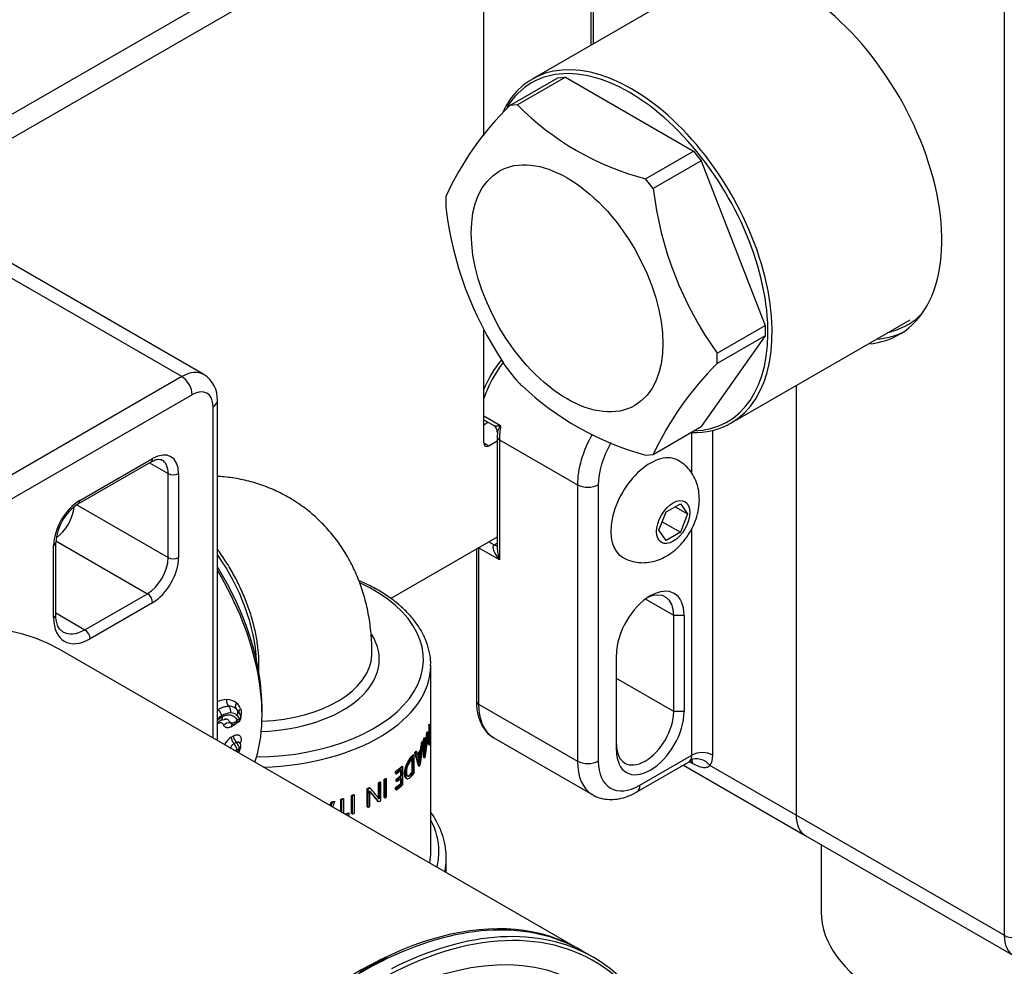
# Model space of a CAD drawing. Units: millimetres. Extents: x 27 to 617, y 43 to 183.
# Drawn here: x 592 to 602, y 71 to 81 of the extents above; entities that cross this region are included whole.
import ezdxf

# ---------------------------------------------------------------- set-up
doc = ezdxf.new("R2010")
doc.units = ezdxf.units.MM
for name, color, linetype in [('RTRC115ZZ', 7, 'Continuous'), ('RTVI227II', 7, 'Continuous'), ('RYAA7260ZZ08', 7, 'Continuous'), ('RYIT51A5ZZ07', 7, 'Continuous'), ('RYIT51A8ZZ05', 7, 'Continuous'), ('RZIT51A5XX01', 7, 'Continuous'), ('RZIT51A5XX04', 7, 'Continuous'), ('RZIT51A8XX01', 7, 'Continuous'), ('RZIT51A8XX02', 7, 'Continuous'), ('RZIT51A8ZZ04', 7, 'Continuous'), ('RZIT51D9ZZ01', 7, 'Continuous')]:
    doc.layers.add(name, color=color, linetype=linetype)

# ---------------------------------------------------------------- blocks, each defined once
blk = doc.blocks.new('A$Cab1ed5f3')
at = {"layer": 'RTRC115ZZ', "color": 7, "linetype": 'Continuous'}
for p, q in [((220.5621, -71.737), (220.5621, -69.8387)), ((220.5228, -70.5137), (220.5326, -70.5193)), ((220.5412, -70.4556), (220.5513, -70.4615)), ((220.5455, -70.4384), (220.5558, -70.4443)), ((220.5558, -70.628), (220.5558, -70.4443)), ((220.4775, -70.6127), (220.4867, -70.618)), ((220.4886, -70.7755), (220.4886, -70.5918)), ((220.4886, -70.5918), (220.4979, -70.5972)), ((220.4963, -70.5762), (220.5057, -70.5816)), ((220.4979, -70.5972), (220.4979, -70.7809)), ((220.52, -70.5212), (220.5297, -70.5268)), ((220.5311, -70.5558), (220.5313, -70.5552)), ((220.4113, -70.7143), (220.42, -70.7194)), ((220.4597, -70.6958), (220.4687, -70.701)), ((220.468, -70.6296), (220.4771, -70.6348)), ((220.5396, -70.6452), (220.5497, -70.6511)), ((220.5516, -70.6201), (220.5514, -70.6206)), ((220.3728, -70.9274), (220.3728, -70.7948)), ((220.3814, -70.7851), (220.3814, -70.9324)), ((220.3842, -70.7484), (220.3929, -70.7534)), ((220.3929, -70.9371), (220.3929, -70.7534)), ((220.3993, -70.7298), (220.408, -70.7348)), ((220.4886, -70.7755), (220.4979, -70.7809)), ((220.5053, -70.742), (220.505, -70.7425)), ((220.2557, -70.9624), (220.2557, -70.908)), ((220.2641, -70.9009), (220.2641, -70.9672)), ((220.2696, -70.8658), (220.2779, -70.8706)), ((220.2779, -71.0543), (220.2779, -70.8706)), ((220.4364, -70.8632), (220.4453, -70.8683)), ((220.4505, -70.8391), (220.4501, -70.8396)), ((220.0857, -71.1859), (220.0857, -71.0022)), ((220.0857, -71.0022), (220.0938, -71.0069)), ((220.0938, -71.0069), (220.0938, -71.1907)), ((220.1022, -70.9917), (220.1104, -70.9964)), ((220.1104, -71.1801), (220.1104, -70.9964)), ((220.2006, -70.9409), (220.2006, -70.9226)), ((220.2006, -70.9226), (220.2088, -70.9274)), ((220.2006, -70.9409), (220.2088, -70.9456)), ((220.2076, -71.0198), (220.2076, -71.0017)), ((220.2076, -71.0017), (220.2159, -71.0064)), ((220.2088, -70.9274), (220.2088, -70.9456)), ((220.2159, -71.0064), (220.2159, -71.0246)), ((220.2557, -70.9624), (220.2641, -70.9672)), ((220.2557, -71.0434), (220.2557, -70.9924)), ((220.2641, -70.9853), (220.2641, -71.0482)), ((220.3085, -70.9889), (220.3169, -70.9938)), ((220.3728, -70.9274), (220.3814, -70.9324)), ((219.9122, -71.2811), (219.9122, -71.0973)), ((219.9122, -71.0973), (219.9204, -71.1021)), ((219.9204, -71.1021), (219.9204, -71.2858)), ((219.9356, -71.0859), (219.9438, -71.0906)), ((220.0272, -71.0372), (220.0354, -71.0419)), ((220.0446, -71.0271), (220.0528, -71.0318)), ((220.0528, -71.2155), (220.0528, -71.0318)), ((220.2037, -71.1039), (220.2037, -71.0858)), ((220.2037, -71.0858), (220.2119, -71.0906)), ((220.2037, -71.1039), (220.2119, -71.1087)), ((220.2076, -71.0198), (220.2159, -71.0246)), ((220.2119, -71.0906), (220.2119, -71.1087)), ((220.2557, -71.0434), (220.2641, -71.0482)), ((219.6437, -71.3302), (219.6437, -71.204)), ((219.6437, -71.204), (219.6522, -71.2089)), ((219.6522, -71.2089), (219.6522, -71.3351)), ((219.6659, -71.1967), (219.6743, -71.2015)), ((219.6743, -71.3479), (219.6743, -71.2015)), ((219.7539, -71.3489), (219.7539, -71.1652)), ((219.7539, -71.1652), (219.7622, -71.17)), ((219.7622, -71.17), (219.7622, -71.3537)), ((219.7747, -71.1571), (219.783, -71.1619)), ((219.783, -71.3456), (219.783, -71.1619)), ((219.938, -71.119), (219.9385, -71.1187)), ((220.0282, -71.1965), (220.0364, -71.2012)), ((220.0364, -71.2012), (220.0357, -71.2015)), ((220.0857, -71.1859), (220.0938, -71.1907)), ((219.5485, -71.2327), (219.5571, -71.2377)), ((219.5743, -71.2254), (219.5829, -71.2303)), ((219.9122, -71.2811), (219.9204, -71.2858)), ((220.0216, -71.2241), (220.0298, -71.2288)), ((219.7227, -71.3424), (219.7311, -71.3472)), ((219.7311, -71.3653), (219.7311, -71.3472)), ((219.7539, -71.3489), (219.7622, -71.3537)), ((220.7196, -71.9207), (220.7196, -71.7982))]:
    blk.add_line(p, q, dxfattribs=at)
for centre, radius, start, end in [((230.4133, -70.521), 9.8723, 179.62054, 180.21103), ((230.1654, -70.5269), 9.6143, 179.61036, 180.5558), ((214.7216, -70.637), 5.7843, 358.95493, 0.54885), ((215.4631, -70.0599), 5.0881, 352.29598, 354.73557), ((215.3396, -70.0495), 5.2019, 353.35126, 354.79783), ((215.0035, -70.0283), 5.5527, 352.41356, 354.54873), ((218.507, -70.9784), 2.0597, 9.30972, 11.03763), ((218.5689, -70.981), 2.0081, 9.4584, 12.24263), ((219.8143, -70.7053), 0.742, 6.55238, 14.51843), ((219.1121, -71.8735), 1.1422, 36.0374, 43.26684), ((222.6046, -71.1014), 2.5782, 178.57272, 182.11366), ((222.6129, -71.1061), 2.5783, 178.57279, 182.11356), ((216.5259, -74.0314), 4.4834, 38.7678, 40.45118), ((216.9318, -71.2216), 3.0079, 358.95294, 1.95633), ((216.5537, -74.0195), 4.4577, 38.75869, 40.59657)]:
    blk.add_arc(centre, radius, start, end, dxfattribs=at)
for centre, major_axis, ratio, start_param, end_param in [((217.8075, -69.2875), (-0.6937, 1.2016), 0.5773503, 3.9748883, 4.8656866), ((218.7621, -69.7774), (-1.725, 0), 0.5773503, 1.5843968, 4.0330623), ((218.7621, -69.7774), (1.275, 0), 0.5773503, 4.769576, 6.6331783), ((218.7621, -69.7162), (1.2, 0), 0.5773503, 4.7788532, 6.2578588), ((218.7621, -69.7162), (1.2, 0), 0.5773503, 6.2578588, 6.2830896), ((218.7621, -69.8387), (1.8, 0), 0.5773503, 4.7655377, 6.2831853), ((218.7621, -70.3503), (1.8, 0), 0.5773503, -0.3897529, -0.3388822), ((218.7621, -70.3503), (1.8116, 0), 0.5773503, -0.4002077, -0.3419339), ((218.7621, -72.0589), (1.1681, 4.6406), 0.2983816, -1.2339034, -1.181024), ((218.7621, -72.1339), (1.1619, 4.9098), 0.2800104, -1.2080173, -1.1939177), ((218.7621, -72.1339), (1.1693, 4.9413), 0.2800105, -1.2110689, -1.1970803), ((218.7621, -70.4816), (1.8116, 0), 0.5773503, -0.162694, -0.1404249), ((218.7621, -68.9826), (1.6423, -3.0937), 0.2381715, 0.7976772, 0.8502882), ((218.7621, -68.9826), (1.6528, -3.1135), 0.2381715, 0.8004438, 0.8526652), ((218.7621, -70.3684), (1.8116, 0), 0.5773503, -0.3948729, -0.3470306), ((218.7621, -70.4816), (1.8116, 0), 0.5773503, -0.2901546, -0.2707813), ((218.7621, -70.2979), (1.8, 0), 0.5773503, -0.6448598, -0.5780677), ((218.7621, -70.2979), (1.8116, 0), 0.5773503, -0.6457621, -0.5794093), ((218.7621, -70.3162), (1.8116, 0), 0.5773503, -0.6457621, -0.5932638), ((218.7621, -70.3824), (1.8, 0), 0.5773503, -0.6383311, -0.5920148), ((218.7621, -70.3824), (1.8116, 0), 0.5773503, -0.639276, -0.5932638), ((218.7621, -70.4006), (1.8116, 0), 0.5773503, -0.639276, -0.5932638), ((218.7621, -70.4635), (1.8, 0), 0.5773503, -0.6420147, -0.5920148), ((218.7621, -70.4635), (1.8116, 0), 0.5773503, -0.6429356, -0.5932638), ((218.7621, -70.4816), (1.8116, 0), 0.5773503, -0.6429356, -0.5794093), ((218.7621, -70.4816), (1.8116, 0), 0.5773503, -0.7956869, -0.7777435), ((218.7621, -69.103), (-1.1681, -4.6406), 0.2983816, 1.1581984, 1.1710008), ((218.7621, -70.4635), (1.8, 0), 0.5773503, -1.0312543, -1.0078207), ((218.7621, -70.4635), (1.8116, 0), 0.5773503, -1.029654, -1.0063783), ((218.7621, -70.4816), (1.8116, 0), 0.5773503, -1.0170344, -1.0063783), ((218.7621, -71.737), (1.8825, 0), 0.5773503, 0, 0.2971484), ((218.7621, -71.737), (-1.8, 0), 0.5773503, 3.0289232, 3.1415927), ((218.7621, -71.737), (1.8825, 0), 0.5773503, 6.1360664, 6.2831853), ((218.7621, -71.7982), (-1.9575, 0), 0.5773503, 3.0138972, 3.1266433), ((218.7621, -71.7982), (-1.9575, 0), 0.5773503, 3.1266433, 3.1415927), ((218.7621, -71.9207), (1.9575, 0), 0.5773503, 6.2564185, 6.2831853)]:
    blk.add_ellipse(centre, major_axis=major_axis, ratio=ratio, start_param=start_param, end_param=end_param, dxfattribs=at)
for points, knots in [([(219.9621, -69.7162), (219.9614, -69.6674), (219.9595, -69.5679), (219.9421, -69.398), (219.9082, -69.2207), (219.8593, -69.0503), (219.7961, -68.8891), (219.7193, -68.7374), (219.6262, -68.591), (219.5162, -68.4523), (219.3893, -68.3244), (219.2515, -68.2131), (219.1045, -68.1189), (218.9501, -68.042), (218.7899, -67.9826), (218.6254, -67.9406), (218.4904, -67.9206), (218.4108, -67.9145), (218.3872, -67.9132)], [0, 0, 0, 0, 0.03501926, 0.0843946, 0.1325808, 0.17959214, 0.22554094, 0.27059193, 0.31492244, 0.36336545, 0.41087107, 0.45748465, 0.50338232, 0.54874022, 0.59370706, 0.63844653, 0.68315335, 0.70190121, 0.70190121, 0.70190121, 0.70190121]), ([(218.8065, -69.9244), (218.8094, -69.8893), (218.8124, -69.8096), (218.8053, -69.6803), (218.7844, -69.5377), (218.7505, -69.3919), (218.7041, -69.2448), (218.6459, -69.0984), (218.5767, -68.9546), (218.4974, -68.8151), (218.4322, -68.7167), (218.3945, -68.6647), (218.3878, -68.6555)], [0.22729856, 0.22729856, 0.22729856, 0.22729856, 0.25823971, 0.29597016, 0.33369169, 0.37137213, 0.40900618, 0.44660079, 0.4841686, 0.52172468, 0.55928518, 0.56735795, 0.56735795, 0.56735795, 0.56735795]), ([(220.5597, -69.8426), (220.5605, -69.824), (220.5621, -69.774), (220.5457, -69.682), (220.5112, -69.5756), (220.4579, -69.4712), (220.3874, -69.3709), (220.3, -69.2752), (220.1965, -69.1853), (220.078, -69.1023), (219.954, -69.0316), (219.8674, -68.9906), (219.8273, -68.9733)], [0, 0, 0, 0, 0.01433453, 0.04537014, 0.07643651, 0.10770988, 0.13928981, 0.17117753, 0.20330483, 0.23558071, 0.26792633, 0.29426847, 0.29426847, 0.29426847, 0.29426847]), ([(220.3088, -70.9889), (220.3058, -70.9872), (220.3032, -70.9845), (220.2958, -70.9706), (220.294, -70.9545), (220.2942, -70.9024), (220.3074, -70.8564), (220.3453, -70.7886), (220.366, -70.7702), (220.3842, -70.7484)], [0.32716382, 0.32716382, 0.32716382, 0.32716382, 0.375, 0.375, 0.5, 0.5, 0.75, 0.75, 1, 1, 1, 1]), ([(220.3929, -70.7534), (220.3745, -70.7753), (220.3537, -70.7936), (220.3156, -70.8617), (220.3025, -70.9078), (220.3025, -70.9598), (220.3043, -70.9759), (220.3151, -70.9958), (220.3245, -70.9979), (220.3543, -70.9853), (220.3746, -70.9589), (220.3929, -70.9371)], [0, 0, 0, 0, 0.25, 0.25, 0.5, 0.5, 0.625, 0.625, 0.75, 0.75, 1, 1, 1, 1]), ([(220.3814, -70.9324), (220.3709, -70.9444), (220.3598, -70.958), (220.3488, -70.9658), (220.3447, -70.9687), (220.3405, -70.9708), (220.3366, -70.9716), (220.3327, -70.9723), (220.329, -70.9715), (220.3261, -70.969), (220.3235, -70.9668), (220.3215, -70.9632), (220.32, -70.9587), (220.318, -70.9527), (220.317, -70.945), (220.3166, -70.9368), (220.3161, -70.9254), (220.3166, -70.9126), (220.3188, -70.8991), (220.3201, -70.891), (220.3221, -70.8824), (220.3247, -70.874), (220.3273, -70.8655), (220.3306, -70.8571), (220.3343, -70.8494), (220.3378, -70.8419), (220.3417, -70.8349), (220.3457, -70.8287), (220.3521, -70.8186), (220.3588, -70.8103), (220.3653, -70.8032), (220.3707, -70.7972), (220.3761, -70.7911), (220.3814, -70.7851)], [0, 0, 0, 0, 0.186337, 0.186337, 0.186337, 0.2558311, 0.2558311, 0.2558311, 0.3264983, 0.3264983, 0.3264983, 0.3881844, 0.3881844, 0.3881844, 0.4721286, 0.4721286, 0.4721286, 0.5886448, 0.5886448, 0.5886448, 0.6586883, 0.6586883, 0.6586883, 0.7290024, 0.7290024, 0.7290024, 0.7968631, 0.7968631, 0.7968631, 0.9073282, 0.9073282, 0.9073282, 1, 1, 1, 1]), ([(220.4501, -70.8396), (220.4499, -70.836), (220.4495, -70.8324), (220.4482, -70.8267), (220.4475, -70.824), (220.4454, -70.8156), (220.4413, -70.7988), (220.4371, -70.782), (220.4342, -70.7708)], [0, 0, 0, 0, 0.125, 0.125, 0.25, 0.25, 0.5, 1, 1, 1, 1]), ([(220.4443, -70.8113), (220.4446, -70.8094), (220.445, -70.8074), (220.4467, -70.7957), (220.4481, -70.7861), (220.4508, -70.7649), (220.4522, -70.7534), (220.4537, -70.7419)], [0.19918382, 0.19918382, 0.19918382, 0.19918382, 0.25, 0.25, 0.5, 0.5, 0.80099818, 0.80099818, 0.80099818, 0.80099818]), ([(220.4656, -70.7241), (220.4631, -70.7434), (220.4608, -70.7624), (220.4571, -70.7911), (220.4557, -70.8008), (220.4535, -70.8153), (220.4527, -70.8202), (220.4511, -70.83), (220.4508, -70.8345), (220.4505, -70.8391)], [0, 0, 0, 0, 0.5, 0.5, 0.75, 0.75, 0.875, 0.875, 1, 1, 1, 1]), ([(220.3198, -70.9647), (220.3224, -70.9666), (220.3255, -70.9673), (220.3431, -70.9632), (220.3587, -70.9437), (220.3728, -70.9274)], [0.68800748, 0.68800748, 0.68800748, 0.68800748, 0.75, 0.75, 1, 1, 1, 1]), ([(220.717, -71.8165), (220.7181, -71.7945), (220.7204, -71.7403), (220.7048, -71.6421), (220.6712, -71.5311), (220.6228, -71.4299), (220.5828, -71.3674), (220.5635, -71.3404)], [0, 0, 0, 0, 0.06197181, 0.17968574, 0.29747633, 0.4159225, 0.50913047, 0.50913047, 0.50913047, 0.50913047])]:
    blk.add_open_spline(points, degree=3, knots=knots, dxfattribs=at)
for points, degree in [([(220.5412, -70.4556), (220.5435, -70.447), (220.5455, -70.4384)], 2), ([(220.5558, -70.4443), (220.5537, -70.4529), (220.5513, -70.4615)], 2), ([(220.468, -70.6296), (220.4729, -70.6211), (220.4775, -70.6127)], 2), ([(220.4886, -70.5918), (220.4926, -70.584), (220.4963, -70.5762)], 2), ([(220.5057, -70.5816), (220.5019, -70.5894), (220.4979, -70.5972)], 2), ([(220.3993, -70.7298), (220.4054, -70.7221), (220.4113, -70.7143)], 2), ([(220.4867, -70.618), (220.482, -70.6264), (220.4771, -70.6348)], 2), ([(220.42, -70.7194), (220.4141, -70.7271), (220.408, -70.7348)], 2), ([(220.4305, -70.7578), (220.4253, -70.7387), (220.42, -70.7194)], 2), ([(220.4453, -70.8683), (220.4502, -70.8611), (220.455, -70.8539)], 2), ([(220.0857, -71.0022), (220.094, -70.997), (220.1022, -70.9917)], 2), ([(220.1104, -70.9964), (220.1022, -71.0017), (220.0938, -71.0069)], 2), ([(219.9122, -71.0973), (219.924, -71.0917), (219.9356, -71.0859)], 2), ([(219.9438, -71.0906), (219.9322, -71.0964), (219.9204, -71.1021)], 2), ([(220.0272, -71.0372), (220.036, -71.0322), (220.0446, -71.0271)], 2), ([(220.0528, -71.0318), (220.0442, -71.0369), (220.0354, -71.0419)], 2), ([(219.6437, -71.204), (219.6548, -71.2004), (219.6659, -71.1967)], 2), ([(219.6743, -71.2015), (219.6633, -71.2052), (219.6522, -71.2089)], 2), ([(219.7539, -71.1652), (219.7643, -71.1612), (219.7747, -71.1571)], 2), ([(219.783, -71.1619), (219.7727, -71.166), (219.7622, -71.17)], 2), ([(220.0938, -71.1907), (220.1022, -71.1854), (220.1104, -71.1801)], 2), ([(219.5354, -71.2677), (219.542, -71.2503), (219.5485, -71.2327)], 2), ([(219.5571, -71.2377), (219.5506, -71.2553), (219.5441, -71.2727)], 2), ([(219.5485, -71.2327), (219.5614, -71.2291), (219.5743, -71.2254)], 2), ([(219.5829, -71.2303), (219.57, -71.2341), (219.5571, -71.2377)], 2), ([(219.9204, -71.2858), (219.9299, -71.2812), (219.9393, -71.2766)], 2), ([(219.7622, -71.3537), (219.7727, -71.3497), (219.783, -71.3456)], 2), ([(220.7179, -71.9498), (220.7181, -71.9352), (220.718, -71.9202), (220.7178, -71.9039)], 3)]:
    blk.add_open_spline(points, degree=degree, dxfattribs=at)
at = {"layer": 'RTVI227II', "color": 7, "linetype": 'Continuous'}
for p, q in [((222.9588, -68.2749), (223.1039, -68.1912)), ((223.1039, -68.1912), (223.1764, -68.2943)), ((222.8863, -68.4618), (222.9588, -68.2749)), ((223.0508, -68.2218), (223.1764, -68.2943)), ((223.1764, -68.2943), (223.1039, -68.4813)), ((222.9199, -68.3751), (223.1039, -68.4813)), ((222.9588, -68.565), (222.8863, -68.4618)), ((223.1039, -68.4813), (222.9588, -68.565))]:
    blk.add_line(p, q, dxfattribs=at)
blk.add_ellipse((222.798, -68.2434), major_axis=(-0.285, -0.4936), ratio=0.5773503, start_param=3.1389308, end_param=6.2831853, dxfattribs=at)
blk.add_ellipse((223.0313, -68.3781), major_axis=(-0.12, -0.2078), ratio=0.5773503, dxfattribs=at)
blk.add_open_spline([(222.5139, -68.735), (222.5227, -68.7409), (222.5528, -68.7609), (222.6184, -68.782), (222.7005, -68.7947), (222.7833, -68.7907), (222.864, -68.772), (222.9428, -68.7388), (223.019, -68.6911), (223.0912, -68.6288), (223.1568, -68.5531), (223.213, -68.4662), (223.2573, -68.3708), (223.2865, -68.2721), (223.2995, -68.1744), (223.2966, -68.0819), (223.2784, -67.9952), (223.2457, -67.9158), (223.1995, -67.8462), (223.1441, -67.7886), (223.1044, -67.7646), (223.0835, -67.7523)], degree=3, knots=[0, 0, 0, 0, 0.0177694, 0.0705757, 0.1216306, 0.1719825, 0.222738, 0.2750578, 0.3299862, 0.3879031, 0.4479851, 0.5088556, 0.5706901, 0.6342562, 0.6933656, 0.7503902, 0.804784, 0.8572568, 0.908609, 0.9594152, 1, 1, 1, 1], dxfattribs=at)
at = {"layer": 'RYAA7260ZZ08', "color": 7, "linetype": 'Continuous'}
for p, q in [((221.3658, -64.1337), (221.8551, -63.8512)), ((221.9347, -63.8441), (221.4453, -64.1266)), ((221.8551, -63.8512), (221.9347, -63.8441)), ((221.9347, -63.8441), (223.237, -64.596)), ((221.4453, -64.1266), (221.3658, -64.1337)), ((222.7477, -64.8785), (223.237, -64.596)), ((223.237, -64.596), (223.3166, -64.695)), ((223.3166, -64.695), (222.8273, -64.9775)), ((223.3166, -64.695), (223.9678, -66.3734)), ((222.8273, -64.9775), (222.7477, -64.8785)), ((220.7146, -65.0601), (220.7146, -65.1662)), ((223.4785, -66.6559), (223.9678, -66.3734)), ((223.9678, -66.3734), (223.9678, -66.4794)), ((223.9678, -66.4794), (223.3166, -67.4058)), ((223.9678, -66.4794), (223.4785, -66.7619)), ((223.4785, -66.7619), (223.4785, -66.6559)), ((222.8273, -67.6884), (223.3166, -67.4058)), ((222.7477, -67.6955), (222.8273, -67.6884))]:
    blk.add_line(p, q, dxfattribs=at)
for centre, radius, start, end in [((223.5404, -66.3544), 3.1081, 134.40013, 155.39205), ((223.4618, -62.1379), 2.8321, 224.6032, 255.3968), ((226.4123, -64.552), 3.6102, 186.76812, 215.64392), ((224.2777, -64.7492), 3.5874, 186.67459, 213.90748), ((223.1455, -65.4597), 2.2576, 214.94728, 222.68513), ((225.8215, -69.1009), 3.3107, 135.04889, 154.74329), ((223.5297, -64.8372), 2.9633, 226.4667, 254.69951)]:
    blk.add_arc(centre, radius, start, end, dxfattribs=at)
blk.add_ellipse((221.9495, -65.996), major_axis=(-0.69, 1.1951), ratio=0.5773503, dxfattribs=at)
at = {"layer": 'RYIT51A5ZZ07', "color": 7, "linetype": 'Continuous'}
for p, q in [((218.5765, -70.2784), (218.5776, -70.2746)), ((218.5903, -70.291), (218.5794, -70.2806)), ((218.6267, -70.3488), (218.5936, -70.2972)), ((218.8429, -70.3431), (218.8429, -70.2772)), ((218.4252, -70.399), (218.4712, -70.3861)), ((218.5887, -70.399), (218.6118, -70.3857)), ((218.5535, -70.4514), (218.5304, -70.4647)), ((218.5386, -70.4379), (218.5375, -70.4384)), ((218.5764, -70.4311), (218.5995, -70.4177)), ((218.5281, -70.5717), (218.5514, -70.5583)), ((218.5576, -70.6368), (218.5809, -70.6234)), ((218.6103, -70.6912), (218.587, -70.7046))]:
    blk.add_line(p, q, dxfattribs=at)
for centre, radius, start, end in [((218.495, -70.4562), 0.2678, 93.06168, 113.83222), ((218.5506, -70.2035), 0.0714, 168.12515, 226.39913), ((218.487, -70.3375), 0.1488, 49.53893, 92.43396), ((218.5049, -70.3765), 0.1214, 53.98977, 91.70484), ((218.5049, -70.3765), 0.1214, 48.49442, 53.98977), ((218.474, -70.3455), 0.1635, 23.87434, 47.88329), ((218.5916, -70.6218), 0.3127, 120.8062, 130.8929), ((218.5922, -70.614), 0.2943, 122.23177, 134.26908), ((218.5522, -70.6006), 0.2383, 121.72565, 133.81314), ((218.5319, -70.512), 0.1879, 92.90396, 122.32262), ((218.5295, -70.3458), 0.0796, 263.37911, 318.0532), ((218.5251, -70.4155), 0.0912, 47.02696, 91.75524), ((218.5081, -70.4277), 0.1118, 22.0493, 44.89556), ((218.5695, -70.3658), 0.06, 300, 24.18072), ((218.5095, -70.5024), 0.0783, 82.09798, 137.55709), ((218.5464, -70.3791), 0.06, 262.71924, 300), ((218.634, -70.7352), 0.1947, 122.91897, 153.31884), ((218.5848, -70.5725), 0.1321, 256.15788, 270.9609), ((218.2006, -70.5653), 0.4107, 338.32742, 340.1721), ((218.2189, -70.552), 0.4154, 335.33667, 340.42597), ((218.1837, -70.5223), 0.4691, 333.74627, 340.25159), ((218.568, -70.6626), 0.06, 339.859, 39.29986)]:
    blk.add_arc(centre, radius, start, end, dxfattribs=at)
for centre, major_axis, ratio, start_param, end_param in [((217.4681, -69.4835), (0.9721, -1.6838), 0.5773503, 0.7853982, 1.6239741), ((217.411, -69.5164), (-1.0125, 1.7537), 0.5773503, 3.6040465, 4.7476532), ((218.3948, -70.2422), (0.03, -0.052), 0.5773109, -0.9675913, -0.8480479), ((218.5464, -70.3791), (-0.03, 0.052), 0.5773503, 3.1415927, 4.0181324), ((218.5695, -70.3658), (-0.03, 0.052), 0.5773503, 3.1415927, 4.0181324), ((218.5728, -70.4874), (0.03, -0.052), 0.5773503, 3.221229, 3.9619942), ((218.5959, -70.4741), (0.03, -0.052), 0.5773503, 3.6832609, 3.9619933), ((218.5705, -70.5976), (0.03, -0.052), 0.5773503, 3.8982066, 5.1883549), ((218.5938, -70.5842), (0.03, -0.052), 0.5773503, 3.8982065, 5.1883548), ((218.5447, -70.676), (0.03, -0.052), 0.5773503, 0.7004749, 2.0467622), ((218.568, -70.6626), (0.03, -0.052), 0.5773503, 0.7004749, 2.0467622)]:
    blk.add_ellipse(centre, major_axis=major_axis, ratio=ratio, start_param=start_param, end_param=end_param, dxfattribs=at)
for points, knots in [([(218.3922, -70.2896), (218.4043, -70.2826), (218.4324, -70.2685), (218.4691, -70.2575), (218.493, -70.2553), (218.5013, -70.2552)], [0, 0, 0, 0, 0.3283271, 0.7619174, 1, 1, 1, 1]), ([(218.5854, -70.2856), (218.5787, -70.2797), (218.5741, -70.27), (218.5735, -70.2471), (218.5774, -70.2345), (218.5836, -70.2242)], [0, 0, 0, 0, 0.5, 0.5, 1, 1, 1, 1]), ([(218.6089, -70.3164), (218.6088, -70.3159), (218.6084, -70.313), (218.6083, -70.3077), (218.6099, -70.3004), (218.6126, -70.2942), (218.6167, -70.2871), (218.6206, -70.2825), (218.6234, -70.2793)], [0.34224179, 0.34224179, 0.34224179, 0.34224179, 0.37066771, 0.50007053, 0.62593046, 0.75009719, 0.82150805, 1, 1, 1, 1]), ([(218.6234, -70.2793), (218.6252, -70.2833), (218.6282, -70.2916), (218.6306, -70.3055), (218.6311, -70.3203), (218.6298, -70.334), (218.6282, -70.3427), (218.6275, -70.3456)], [0, 0, 0, 0, 0.08333333, 0.16666667, 0.25, 0.33333333, 0.37529571, 0.37529571, 0.37529571, 0.37529571]), ([(218.4352, -70.365), (218.4403, -70.3623), (218.4502, -70.3568), (218.465, -70.3506), (218.4793, -70.3461), (218.4969, -70.3427), (218.5174, -70.3424), (218.5395, -70.3482), (218.5589, -70.3597), (218.5759, -70.3766), (218.5843, -70.3914), (218.5887, -70.399)], [0, 0, 0, 0, 0.0827693, 0.1626043, 0.2400619, 0.3157518, 0.4512726, 0.5857061, 0.7184967, 0.8553779, 1, 1, 1, 1]), ([(218.5203, -70.4249), (218.5186, -70.4218), (218.5152, -70.4155), (218.5088, -70.4069), (218.5011, -70.399), (218.4917, -70.3924), (218.4846, -70.3893), (218.4807, -70.3881)], [0, 0, 0, 0, 0.07948636, 0.16382045, 0.25341576, 0.34823206, 0.44785233, 0.44785233, 0.44785233, 0.44785233]), ([(218.6118, -70.3857), (218.6134, -70.3837), (218.6173, -70.379), (218.6218, -70.3721), (218.6252, -70.3642), (218.6268, -70.3565), (218.6267, -70.349), (218.6255, -70.3442), (218.6245, -70.3417), (218.6243, -70.3412)], [0, 0, 0, 0, 0.10235001, 0.24998666, 0.36202056, 0.50499275, 0.63698227, 0.75551451, 0.78846083, 0.78846083, 0.78846083, 0.78846083]), ([(218.5381, -70.4385), (218.5366, -70.4383), (218.5331, -70.4375), (218.5282, -70.4349), (218.5237, -70.4306), (218.5213, -70.427), (218.5203, -70.4249)], [0.46030678, 0.46030678, 0.46030678, 0.46030678, 0.57142857, 0.71428571, 0.85714286, 1, 1, 1, 1]), ([(218.5869, -70.4235), (218.5844, -70.4264), (218.5778, -70.4332), (218.5666, -70.443), (218.5579, -70.4488), (218.5535, -70.4514)], [0.78000015, 0.78000015, 0.78000015, 0.78000015, 0.83333333, 0.91666667, 1, 1, 1, 1]), ([(218.5187, -70.6869), (218.5188, -70.6866), (218.52, -70.6834), (218.5226, -70.6772), (218.5273, -70.6684), (218.5329, -70.6599), (218.5392, -70.6521), (218.5459, -70.6453), (218.5521, -70.6403), (218.5561, -70.6377), (218.5576, -70.6368)], [0, 0, 0, 0, 0.0158034, 0.1586529, 0.3071, 0.4562627, 0.6049159, 0.7537022, 0.9023918, 1, 1, 1, 1]), ([(218.5809, -70.6234), (218.5941, -70.6158), (218.607, -70.6161), (218.6141, -70.6242), (218.6143, -70.6244), (218.6145, -70.6246)], [0, 0, 0, 0, 0.5, 0.5, 0.51280653, 0.51280653, 0.51280653, 0.51280653]), ([(218.6103, -70.6912), (218.6115, -70.6911), (218.614, -70.6909), (218.6174, -70.6898), (218.621, -70.6878), (218.6233, -70.6855), (218.6242, -70.6838), (218.6244, -70.6832)], [0, 0, 0, 0, 0.07637636, 0.15968832, 0.24973239, 0.3907034, 0.4536507, 0.4536507, 0.4536507, 0.4536507])]:
    blk.add_open_spline(points, degree=3, knots=knots, dxfattribs=at)
for points, weights in [([(218.4314, -70.3532), (218.4281, -70.3278), (218.4128, -70.3029), (218.3922, -70.2896)], [1.12242251002, 0.959194040955, 0.959192496674, 1.12241787718]), ([(218.5223, -70.3243), (218.528, -70.2965), (218.5198, -70.2695), (218.5013, -70.2552)], [1.12238989861, 0.959821702046, 0.959205710082, 1.12054192271]), ([(218.5873, -70.3488), (218.6021, -70.3246), (218.6014, -70.3001), (218.5854, -70.2856)], [1.12144614806, 0.961232855931, 0.9595361124, 1.11635591747]), ([(218.4352, -70.365), (218.4371, -70.3798), (218.4341, -70.3918), (218.4261, -70.3984)], [1.14215205287, 1.03222273866, 0.986051494838, 1.00363832139])]:
    blk.add_rational_spline(points, weights, degree=3, dxfattribs=at)
for points in [[(218.4807, -70.3881), (218.4756, -70.3865), (218.4701, -70.3857), (218.4645, -70.3855)], [(218.4518, -70.4496), (218.4501, -70.4463), (218.4462, -70.4399), (218.4386, -70.4317), (218.4286, -70.4261), (218.4152, -70.4249), (218.3988, -70.4294), (218.388, -70.4348), (218.3825, -70.438)], [(218.5304, -70.4647), (218.5262, -70.4671), (218.518, -70.4711), (218.5062, -70.4748), (218.4947, -70.4763), (218.4839, -70.4754), (218.4741, -70.4723), (218.4653, -70.467), (218.4577, -70.4595), (218.4536, -70.4531), (218.4518, -70.4496)], [(218.5514, -70.5583), (218.5558, -70.5558), (218.5642, -70.5516), (218.5764, -70.5478), (218.5879, -70.5463), (218.5991, -70.5473), (218.6091, -70.5511), (218.6172, -70.5573), (218.6235, -70.566), (218.6277, -70.5768), (218.6296, -70.5895), (218.6292, -70.6038), (218.6262, -70.6197), (218.623, -70.6299), (218.621, -70.6351)]]:
    blk.add_open_spline(points, degree=3, dxfattribs=at)
at = {"layer": 'RYIT51A8ZZ05', "color": 7, "linetype": 'Continuous'}
for p, q in [((223.42, -62.8087), (221.5946, -63.8626)), ((223.6196, -67.37), (225.445, -66.3161)), ((224.5383, -71.6661), (224.5383, -72.3524))]:
    blk.add_line(p, q, dxfattribs=at)
for centre, major_axis, start_param, end_param in [((222.6071, -65.6163), (1.0125, -1.7537), 0, 3.5345046), ((222.5859, -65.6285), (-0.9975, 1.7277), 2.8393614, 6.2831853), ((222.5859, -65.6285), (-0.9975, 1.7277), 0, 0.3053352), ((222.6071, -65.6163), (1.0125, -1.7537), 5.9365802, 6.2831853), ((226.5633, -72.3524), (2.025, 0), 3.1415927, 6.2831853)]:
    blk.add_ellipse(centre, major_axis=major_axis, ratio=0.5773503, start_param=start_param, end_param=end_param, dxfattribs=at)
at = {"layer": 'RZIT51A5XX01', "color": 7, "linetype": 'Continuous'}
for p, q in [((218.025, -66.8961), (216.0628, -65.7633)), ((218.25, -66.8739), (216.2878, -65.741)), ((218.025, -66.8961), (199.8877, -77.3677)), ((218.1311, -67.0799), (199.9938, -77.5514)), ((218.3432, -70.5794), (218.3432, -67.2023)), ((218.3871, -70.6048), (218.3871, -67.1411)), ((216.9692, -68.1936), (217.7116, -67.7649)), ((216.9847, -68.1593), (217.7272, -67.7306)), ((217.6961, -67.7739), (217.8863, -67.8837)), ((217.8863, -68.741), (217.8863, -67.8837)), ((217.9923, -67.8837), (217.9923, -68.741)), ((216.9544, -68.203), (217.8863, -68.741)), ((216.7415, -69.3228), (216.7415, -68.5879)), ((216.7424, -68.5705), (217.6741, -69.1085)), ((216.7195, -69.3534), (216.7195, -68.6186)), ((217.0377, -69.4759), (217.6741, -69.1085)), ((217.7272, -69.2003), (217.0908, -69.5677)), ((216.7415, -69.3048), (217.0377, -69.4759)), ((222.0781, -72.7357), (216.7748, -69.6739))]:
    blk.add_line(p, q, dxfattribs=at)
for centre, radius, start, end in [((218.0991, -67.1218), 0.2887, 356.15944, 58.63824), ((217.2516, -68.6195), 0.5111, 123.54604, 176.45396)]:
    blk.add_arc(centre, radius, start, end, dxfattribs=at)
for centre, major_axis, start_param, end_param in [((218.025, -67.2636), (-0.225, -0.3897), 3.1407696, 3.9269908), ((218.025, -67.0186), (0.075, -0.1299), 0.7853982, 2.3561945), ((218.1311, -67.3248), (-0.15, -0.2598), 2.3561945, 3.9269908), ((218.2371, -67.1411), (-0.15, 0), 2.3561945, 3.1418188), ((217.7272, -68.0368), (-0.1875, -0.3248), 2.3561945, 3.9269908), ((217.6741, -67.7), (-0.0375, 0.065), 3.1415927, 3.9269908), ((217.6741, -68.0062), (-0.15, -0.2598), 2.3561945, 3.1448702), ((217.9393, -67.8531), (0.075, 0), 3.9269908, 5.4977871), ((216.9847, -68.4655), (-0.1875, -0.3248), 3.9269908, 5.4977871), ((216.9317, -68.1287), (-0.0375, 0.065), 3.1383191, 3.9269908), ((216.7195, -68.3124), (0.15, 0.2598), 4.0600216, 5.36324), ((216.6665, -68.5879), (-0.075, 0), 2.3561945, 3.1360563), ((217.6741, -68.8635), (-0.15, -0.2598), 0.7853982, 2.3561945), ((217.7272, -68.8941), (0.1875, 0.3248), 3.9269908, 5.4977871), ((217.9393, -68.7104), (0.075, 0), 3.9269908, 5.4977871), ((214.5248, -73.571), (-2.25, -3.8971), 3.1415927, 6.2831853), ((217.6741, -69.1697), (-0.0375, 0.065), 3.9269908, 5.4977871), ((216.6665, -69.3228), (-0.075, 0), 2.3561945, 3.1415927), ((217.0908, -69.1391), (0.2625, 0.4547), 2.3561945, 3.9269908), ((217.0377, -69.1085), (0.225, 0.3897), 3.139558, 3.9269908), ((217.0377, -69.5371), (-0.0375, 0.065), 3.9269908, 5.4977871), ((219.8281, -76.6329), (-2.25, -3.8971), 3.1368786, 6.2831853)]:
    blk.add_ellipse(centre, major_axis=major_axis, ratio=0.5773503, start_param=start_param, end_param=end_param, dxfattribs=at)
for points, knots in [([(217.7116, -67.7649), (217.7204, -67.7602), (217.742, -67.7487), (217.777, -67.7384), (217.8065, -67.7385), (217.8176, -67.7434), (217.8236, -67.7465)], [0, 0, 0, 0, 0.1502947, 0.4362546, 0.7237395, 1, 1, 1, 1]), ([(216.8134, -69.4965), (216.8076, -69.4937), (216.793, -69.4863), (216.7724, -69.4607), (216.7526, -69.4179), (216.7428, -69.3683), (216.7418, -69.3358), (216.7415, -69.3228)], [0, 0, 0, 0, 0.1288085, 0.382587, 0.6188593, 0.8712019, 1, 1, 1, 1])]:
    blk.add_open_spline(points, degree=3, knots=knots, dxfattribs=at)
at = {"layer": 'RZIT51A5XX04', "color": 7, "linetype": 'Continuous'}
blk.add_line((222.216, -72.8154), (222.0993, -72.748), dxfattribs=at)
blk.add_arc((222.0488, -76.8376), 4.4572, 115.6832, 119.79054, dxfattribs=at)
blk.add_ellipse((219.9872, -76.7247), major_axis=(2.1, 3.6373), ratio=0.5773503, dxfattribs=at)
for centre, major_axis, start_param, end_param in [((219.9872, -76.7247), (-2.235, -3.8711), 2.2498073, 3.9414152), ((219.8493, -76.6451), (-2.25, -3.8971), 3.1415927, 3.8380195), ((219.966, -76.7125), (2.25, 3.8971), 0, 0.7239088), ((219.8493, -76.6451), (-2.25, -3.8971), 3.8380195, 5.5709263), ((219.966, -76.7125), (2.25, 3.8971), 5.4230249, 6.2831853)]:
    blk.add_ellipse(centre, major_axis=major_axis, ratio=0.5773503, start_param=start_param, end_param=end_param, dxfattribs=at)
at = {"layer": 'RZIT51A8XX01', "color": 7, "linetype": 'Continuous'}
for p, q in [((222.1927, -62.7945), (222.1927, -63.5173)), ((222.2146, -62.8072), (222.2146, -63.5046)), ((224.2829, -66.987), (224.2829, -71.3665)), ((221.1012, -67.296), (221.2733, -67.3954)), ((221.1012, -67.3366), (221.2038, -67.3958)), ((221.2407, -67.4632), (221.2381, -67.5085)), ((223.2222, -67.8852), (223.2222, -67.4645)), ((223.4344, -70.7541), (223.4344, -67.4434)), ((221.2381, -67.5085), (221.2381, -68.6467)), ((221.26, -67.5391), (222.0555, -67.9984)), ((221.26, -67.5391), (221.26, -68.7639)), ((222.0555, -67.9984), (222.0555, -70.8153)), ((222.2677, -67.9984), (222.2677, -70.8153)), ((223.2222, -70.7541), (223.2222, -68.4405)), ((221.154, -68.5802), (221.207, -68.6108)), ((221.207, -68.6108), (221.2381, -68.5928)), ((221.0259, -68.6541), (221.0259, -70.203)), ((221.0479, -68.6414), (221.0479, -70.2336)), ((221.26, -68.7639), (221.0479, -68.6414)), ((223.0366, -69.3303), (222.7485, -69.164)), ((223.0366, -70.3101), (223.0366, -69.3303)), ((223.1427, -69.3303), (223.0366, -69.3303)), ((223.1427, -69.3303), (223.1427, -70.3101)), ((222.4533, -70.7082), (222.4533, -69.7284)), ((223.0366, -70.3101), (222.4533, -69.9733)), ((221.0479, -70.2336), (222.0555, -70.8153)), ((223.1427, -70.3101), (223.0366, -70.3101)), ((221.2032, -70.5769), (222.2109, -71.1587)), ((222.6919, -71.0603), (223.2222, -70.7541)), ((222.6609, -71.1289), (223.1937, -70.8213)), ((223.1344, -70.8555), (224.3761, -71.5725)), ((223.1979, -70.8202), (223.2324, -70.8401)), ((224.2829, -71.3665), (223.406, -70.8602))]:
    blk.add_line(p, q, dxfattribs=at)
for centre, radius, start, end in [((222.1636, -67.4541), 1.1442, 140.50491, 158.4163), ((221.1668, -67.4583), 0.0726, 356.65558, 59.64558)]:
    blk.add_arc(centre, radius, start, end, dxfattribs=at)
for centre, major_axis, ratio, start_param, end_param in [((221.5782, -67.1105), (0.375, 0.6495), 0.5773503, 1.3443293, 1.9039119), ((221.7904, -67.2329), (-0.375, -0.6495), 0.5773503, -1.0094913, -0.7853982), ((222.5859, -67.6922), (0.375, 0.6495), 0.5773503, 1.5852777, 2.3561945), ((221.3131, -67.5085), (0.075, 0), 0.5773503, 3.1417716, 3.9269908), ((222.6919, -67.7535), (0.3, 0.5196), 0.5773503, 1.5538381, 2.3561945), ((222.1616, -67.9372), (0.15, 0), 0.5773503, 3.9269908, 5.4977871), ((221.3131, -68.7333), (0.1101, -0.1195), 0.3689725, 3.0590183, 4.6298146), ((221.207, -68.5495), (-0.0375, 0.065), 0.5773503, 2.3561945, 2.9820446), ((221.3131, -68.7333), (-0.0485, 0.1551), 0.3689725, 0.8679725, 1.6533707), ((222.798, -69.5293), (-0.2438, -0.4222), 0.5773503, 2.3561945, 5.4977871), ((222.745, -69.4987), (-0.2062, -0.3572), 0.5773503, 2.3561945, 3.8397723), ((221.1009, -70.203), (0.075, 0), 0.5773503, 3.1415927, 3.9269908), ((221.5782, -69.9274), (0.375, 0.6495), 0.5773503, 2.3561945, 3.125459), ((222.798, -70.5091), (0.2437, 0.4222), 0.5773503, 2.3561945, 5.4977871), ((222.745, -70.4785), (0.2062, 0.3572), 0.5773503, 2.3561945, 5.4977871), ((221.5782, -69.9274), (0.375, 0.6495), 0.5773503, 3.125459, 3.1415927), ((222.5859, -70.5091), (0.375, 0.6495), 0.5773503, 2.3561945, 3.1284084), ((222.1616, -70.7541), (0.15, 0), 0.5773503, 3.9269908, 5.4977871), ((222.6919, -70.5704), (0.3, 0.5196), 0.5773503, 2.3561945, 3.9269908), ((223.1162, -70.6929), (0.075, -0.1299), 0.5773503, 0.2617994, 0.7853982), ((223.2999, -70.9214), (0.1227, -0.0863), 0.7886751, 1.2199169, 2.7907132), ((223.1297, -70.93), (-0.075, -0.1299), 0.5773503, 2.6088747, 2.9313299), ((223.3283, -70.8153), (0.15, 0), 0.5773503, 0.7853982, 2.3561945), ((223.2222, -70.6316), (0.15, -0.2598), 0.5773503, 0.2617994, 0.7853982), ((222.5859, -70.999), (-0.075, 0.1299), 0.5773503, 3.1413938, 3.9269908), ((224.6011, -71.1827), (0.225, 0.3897), 0.5773503, 2.3561945, 3.1415927)]:
    blk.add_ellipse(centre, major_axis=major_axis, ratio=ratio, start_param=start_param, end_param=end_param, dxfattribs=at)
for points, knots in [([(221.2029, -67.3953), (221.2056, -67.3968), (221.2102, -67.3977), (221.2297, -67.3992), (221.2498, -67.3978), (221.2733, -67.3954)], [0.29969511, 0.29969511, 0.29969511, 0.29969511, 0.5, 0.5, 1, 1, 1, 1]), ([(221.2733, -67.3954), (221.2577, -67.4163), (221.2463, -67.4361), (221.2404, -67.4562), (221.2396, -67.4601), (221.2394, -67.4637)], [0, 0, 0, 0, 0.5, 0.5, 0.63026906, 0.63026906, 0.63026906, 0.63026906]), ([(221.0259, -70.203), (221.0263, -70.2224), (221.0275, -70.2701), (221.0406, -70.3511), (221.0704, -70.4345), (221.1148, -70.5042), (221.1597, -70.551), (221.1886, -70.5663), (221.1972, -70.5708)], [0, 0, 0, 0, 0.1107887, 0.3201218, 0.5291719, 0.7343881, 0.9328689, 1, 1, 1, 1]), ([(223.194, -70.822), (223.2007, -70.8185), (223.212, -70.8123), (223.2291, -70.812), (223.2317, -70.8124), (223.2317, -70.8125)], [0, 0, 0, 0, 0.21265642, 0.45674191, 0.57722094, 0.57722094, 0.57722094, 0.57722094]), ([(223.2324, -70.8401), (223.2671, -70.8602), (223.2997, -70.8739), (223.3439, -70.8812), (223.3577, -70.8814), (223.3835, -70.8757), (223.3954, -70.8699), (223.406, -70.8602)], [0, 0, 0, 0, 0.5, 0.5, 0.75, 0.75, 1, 1, 1, 1]), ([(222.205, -71.153), (222.2115, -71.1577), (222.2375, -71.1764), (222.2978, -71.1967), (222.3771, -71.2093), (222.4611, -71.2045), (222.5463, -71.1839), (222.6152, -71.1544), (222.6507, -71.1346), (222.6609, -71.1289)], [0, 0, 0, 0, 0.0468478, 0.2201683, 0.3920533, 0.567071, 0.7489781, 0.9389485, 1, 1, 1, 1])]:
    blk.add_open_spline(points, degree=3, knots=knots, dxfattribs=at)
blk.add_open_spline([(223.1935, -70.8214), (223.1986, -70.8185), (223.2034, -70.8138), (223.208, -70.8071)], degree=3, dxfattribs=at)
at = {"layer": 'RZIT51A8XX02', "color": 7, "linetype": 'Continuous'}
for p, q in [((226.4042, -61.8135), (226.4042, -72.5912)), ((224.2829, -66.987), (224.2829, -71.3665)), ((226.4042, -72.5912), (224.2829, -71.3665)), ((224.3761, -71.5725), (226.4974, -72.7972))]:
    blk.add_line(p, q, dxfattribs=at)
for centre, major_axis, start_param, end_param in [((224.2829, -64.6487), (-1.05, 1.8187), 2.8735295, 5.431071), ((224.3678, -64.5997), (-1.05, 1.8187), 2.8735295, 3.1011755), ((224.6011, -71.1827), (0.225, 0.3897), 2.3561945, 3.1415927), ((226.5103, -72.53), (0.15, 0), 3.9269908, 5.4977871), ((226.7224, -72.4075), (0.225, 0.3897), 2.3561945, 3.1407696)]:
    blk.add_ellipse(centre, major_axis=major_axis, ratio=0.5773503, start_param=start_param, end_param=end_param, dxfattribs=at)
at = {"layer": 'RZIT51A8ZZ04', "color": 7, "linetype": 'Continuous'}
for start_param, end_param in [(0, 0.1565716), (6.1080938, 6.2831853)]:
    blk.add_ellipse((224.389, -64.5875), major_axis=(1.0282, -1.7809), ratio=0.5773503, start_param=start_param, end_param=end_param, dxfattribs=at)
at = {"layer": 'RZIT51D9ZZ01', "color": 7, "linetype": 'Continuous'}
for p, q in [((214.993, -64.9724), (222.2987, -60.7545)), ((215.1869, -65.1054), (221.6672, -61.3639)), ((221.1012, -64.4409), (221.1012, -62.7318)), ((221.1012, -67.5696), (221.1012, -66.4235)), ((221.1012, -67.3859), (221.1439, -67.3612)), ((221.1012, -67.5696), (221.1543, -67.6002)), ((221.1543, -67.6002), (221.2381, -67.5518)), ((221.2381, -68.5316), (220.1533, -69.1579))]:
    blk.add_line(p, q, dxfattribs=at)
blk.add_ellipse((221.1543, -67.539), major_axis=(0.0375, 0.065), ratio=0.5773503, start_param=2.3561945, end_param=3.9269908, dxfattribs=at)

msp = doc.modelspace()

# ---------------------------------------------------------------- block references
msp.add_blockref('A$Cab1ed5f3', (375.4507, 144.0317))

doc.saveas('drawing.dxf')
